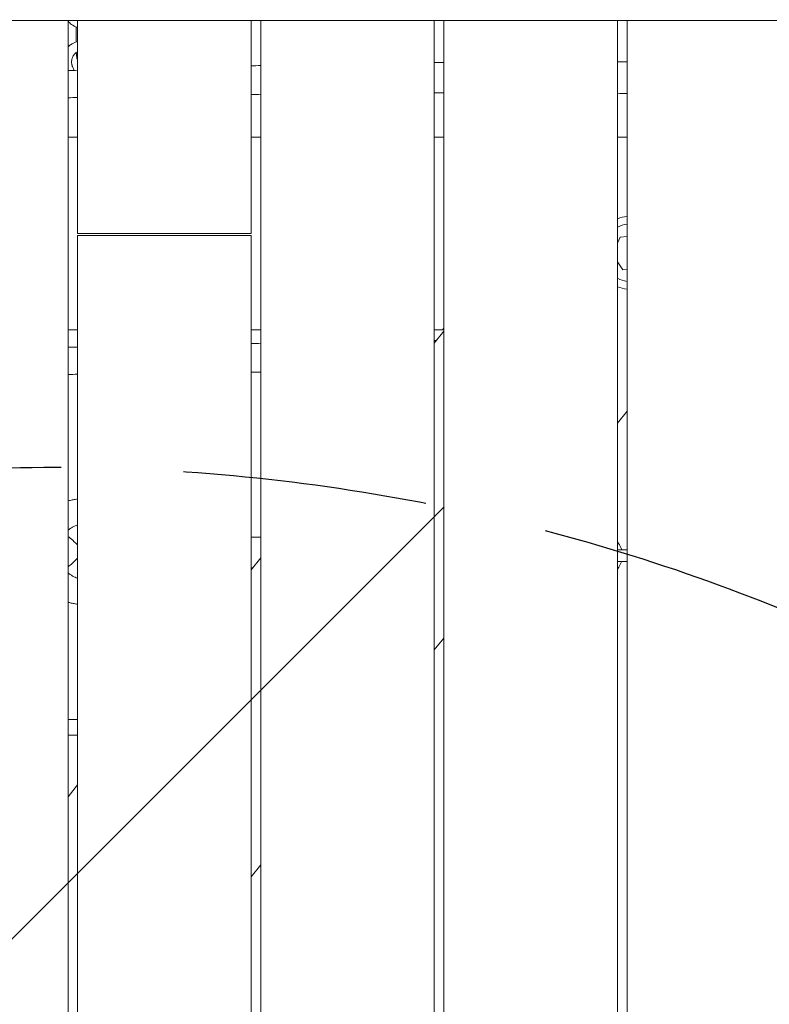
# Model space of a CAD drawing. Units: millimetres. Extents: x -10802 to 11295, y -6395 to 5811.
# Drawn here: x -5421 to -5032, y -520 to -9 of the extents above; entities that cross this region are included whole.
import ezdxf

# ---------------------------------------------------------------- set-up
doc = ezdxf.new("R2010")
doc.units = ezdxf.units.MM
doc.header["$LTSCALE"] = 20
doc.linetypes.add('HIDDEN', pattern=[9.525, 6.35, -3.175])
for name, color, linetype in [('2d', 230, 'Continuous'), ('EN-Free_Space', 10, 'HIDDEN'), ('EN-Free_Space_Hatch', 10, 'HIDDEN')]:
    doc.layers.add(name, color=color, linetype=linetype)

msp = doc.modelspace()

# ---------------------------------------------------------------- hatches: boundary and pattern name
at = {"layer": 'EN-Free_Space_Hatch'}
h = msp.add_hatch(dxfattribs=at)
h.set_pattern_fill('ANSI31', color=1, scale=100)
edge = h.paths.add_edge_path()
edge.add_arc((-5794.42, -4371.91), 1000, 180, 352.87498, ccw=False)
edge.add_arc((-5794.42, -4371.91), 1000, 172.87498, 180, ccw=False)
edge.add_line((-6786.7, -4247.87), (-6395.37, -1117.24))
edge.add_arc((-5403.09, -1241.27), 1000, 0, 172.87498, ccw=False)
edge.add_arc((-5403.09, -1241.27), 1000, 352.87498, 360, ccw=False)
edge.add_line((-4410.82, -1365.31), (-4802.14, -4495.94))
edge = h.paths.add_edge_path()
edge.add_arc((4375.18, 1309.6), 1000, 173, 180, ccw=False)
edge.add_line((3382.63, 1431.47), (3686.82, 3908.86))
edge.add_arc((4679.36, 3786.99), 1000, 0, 173, ccw=False)
edge.add_arc((4679.36, 3786.99), 1000, -7, 0, ccw=False)
edge.add_line((5671.91, 3665.12), (5367.73, 1187.73))
edge.add_arc((4375.18, 1309.6), 1000, 180, 353, ccw=False)

# ---------------------------------------------------------------- linework, layer by layer
at = {"layer": '2d', "lineweight": 0}
for p, q in [((-5396, -942.37), (-5396, -9.5)), ((-5391, -9.5), (-5391, -120)), ((-5301, -120), (-5301, -9.5)), ((-5296, -9.5), (-5296, -956.12)), ((-5206, -9.5), (-5206, -968.52)), ((-5201, -9.5), (-5201, -969.2)), ((-5111, -9.5), (-5111, -981.44)), ((-5106, -9.5), (-5106, -982.11)), ((-5391.82, -12.83), (-5391.82, -20.62)), ((-5392.81, -35.39), (-5393.67, -33.37)), ((-5391, -70), (-5396, -70)), ((-5296, -70), (-5301, -70)), ((-5201, -70), (-5206, -70)), ((-5106, -70), (-5111, -70)), ((-5391, -120), (-5301, -120)), ((-5391, -121), (-5391, -943.05)), ((-5301, -121), (-5391, -121)), ((-5301, -121), (-5301, -955.43)), ((-5109.52, -121.91), (-5111, -125.01)), ((-5106, -121.63), (-5109.52, -121.91)), ((-5111, -134.77), (-5108.19, -138.86)), ((-5108.19, -138.86), (-5106, -138.69)), ((-5396, -170), (-5391, -170)), ((-5301, -170), (-5296, -170)), ((-5206, -170), (-5201.79, -170)), ((-5201, -170.61), (-5206, -176.81)), ((-5201.79, -170), (-5201, -169.02)), ((-5111, -218.33), (-5106, -212.13)), ((-5296, -277.49), (-5301, -277.45)), ((-5106.87, -284.1), (-5106, -284.11)), ((-5296, -288.32), (-5301, -294.51)), ((-5106, -290.15), (-5108.89, -290.12)), ((-5106.92, -290.1), (-5106, -290.11)), ((-5300.15, -293.46), (-5301, -293.45)), ((-5396, -311.31), (-5395.99, -311.31)), ((-5206, -336.03), (-5201, -329.83)), ((-5391, -372.16), (-5396, -372.16)), ((-5391, -380.16), (-5396, -380.16)), ((-5391, -406.02), (-5396, -412.22)), ((-5301, -453.73), (-5296, -447.54))]:
    msp.add_line(p, q, dxfattribs=at)
for radius, start, end in [(19, 96.1471, 111.7304), (15, 97.7955, 117.9675), (15, 242.0325, 262.2045), (19, 248.2696, 263.8529)]:
    msp.add_arc((-5103.97, -130), radius, start, end, dxfattribs=at)
at = {"layer": '2d', "lineweight": 0, "extrusion": (0, 0, -1)}
for centre, major_axis, ratio, start_param, end_param in [((-5386.63, -285), (0, 14.5), 0.996219, -0.706074, -0.30754), ((-5388.19, -285), (-7.99, 7.99), 0.043523, 0.175505, 1.168539), ((-5386.63, -285), (0, -14.5), 0.996219, 0.30754, 0.706074), ((-5388.02, -285), (0, -27.5), 0.996219, 0.295179, 0.295673)]:
    msp.add_ellipse(centre, major_axis=major_axis, ratio=ratio, start_param=start_param, end_param=end_param, dxfattribs=at)
at = {"layer": '2d', "lineweight": 0}
for centre, major_axis, ratio, start_param, end_param in [((-5388.19, -285), (7.99, 7.99), 0.043523, -2.966088, -1.973053), ((-5388.02, -285), (0, -27.5), 0.996219, -0.29567, -0.285536)]:
    msp.add_ellipse(centre, major_axis=major_axis, ratio=ratio, start_param=start_param, end_param=end_param, dxfattribs=at)
for points, knots in [([(-4952.5, -9.5), (-5118.21, -9.5), (-5199.13, -9.5), (-5351.34, -9.5), (-5450.05, -9.5), (-5546.15, -9.5), (-5572.43, -9.5), (-5574.88, -9.5), (-5574.88, -9.5)], [0, 0, 0, 0, 240.279752, 319.595083, 431.913901, 491.41123, 502.491116, 516.471994, 516.471994, 516.471994, 516.471994]), ([(-5391, -13.1), (-5391.11, -13.07), (-5391.23, -13.04), (-5392.35, -12.67), (-5393.31, -12.18), (-5394.85, -11.06), (-5395.46, -10.48), (-5396, -9.84)], [3.4210524, 3.4210524, 3.4210524, 3.4210524, 3.4557519, 3.4557519, 3.7699112, 3.7699112, 4.0161776, 4.0161776, 4.0161776, 4.0161776]), ([(-5396, -23.28), (-5395.58, -22.85), (-5395.13, -22.46), (-5393.71, -21.43), (-5392.68, -20.9), (-5391.39, -20.48), (-5391.2, -20.42), (-5391, -20.37)], [5.4912995, 5.4912995, 5.4912995, 5.4912995, 5.6548668, 5.6548668, 5.969026, 5.969026, 6.0244088, 6.0244088, 6.0244088, 6.0244088]), ([(-5394.16, -31), (-5394.16, -30.37), (-5394.06, -29.74), (-5393.67, -28.55), (-5393.38, -27.98), (-5392.65, -26.96), (-5392.2, -26.51), (-5391.47, -25.98), (-5391.24, -25.84), (-5391, -25.71)], [4.712389, 4.712389, 4.712389, 4.712389, 5.026548, 5.026548, 5.340708, 5.340708, 5.654867, 5.654867, 5.79247, 5.79247, 5.79247, 5.79247]), ([(-5391, -30.2), (-5391.06, -30.07), (-5391.1, -29.97), (-5391.24, -29.6), (-5391.29, -29.39), (-5391.45, -28.71), (-5391.51, -28.25), (-5391.62, -27.24), (-5391.66, -26.72), (-5391.7, -26.14)], [3.3186633, 3.3186633, 3.3186633, 3.3186633, 3.3689724, 3.3689724, 3.5087713, 3.5087713, 3.8229306, 3.8229306, 4.0964438, 4.0964438, 4.0964438, 4.0964438]), ([(-5393.67, -33.37), (-5393.74, -33.23), (-5393.79, -33.07), (-5393.9, -32.77), (-5393.94, -32.61), (-5394.02, -32.29), (-5394.05, -32.13), (-5394.11, -31.81), (-5394.13, -31.65), (-5394.15, -31.33), (-5394.16, -31.16), (-5394.16, -31)], [4.3059868, 4.3059868, 4.3059868, 4.3059868, 4.3872672, 4.3872672, 4.4685477, 4.4685477, 4.5498281, 4.5498281, 4.6311085, 4.6311085, 4.712389, 4.712389, 4.712389, 4.712389]), ([(-5391, -257.72), (-5391.87, -257.82), (-5392.67, -257.96), (-5394.1, -258.24), (-5394.79, -258.4), (-5395.61, -258.59), (-5395.85, -258.64), (-5396, -258.67)], [-0.8703679, -0.8703679, -0.8703679, -0.8703679, -0.6065801, -0.6065801, -0.30329, -0.30329, -0.1036722, -0.1036722, -0.1036722, -0.1036722]), ([(-5108.84, -284.09), (-5108.87, -283.96), (-5108.91, -283.83), (-5109.28, -282.66), (-5109.76, -281.66), (-5110.58, -280.5), (-5110.79, -280.24), (-5111, -279.99)], [5.0159138, 5.0159138, 5.0159138, 5.0159138, 5.056874, 5.056874, 5.3931123, 5.3931123, 5.4939497, 5.4939497, 5.4939497, 5.4939497]), ([(-5106.87, -284.1), (-5107.54, -284.1), (-5108.27, -284.09), (-5109.68, -284.08), (-5110.34, -284.08), (-5111, -284.07)], [5.7742044, 5.7742044, 5.7742044, 5.7742044, 6.0947644, 6.0947644, 6.3696386, 6.3696386, 6.3696386, 6.3696386]), ([(-5106.92, -290.1), (-5107.59, -290.1), (-5108.31, -290.09), (-5109.7, -290.08), (-5110.35, -290.08), (-5111, -290.07)], [5.7742044, 5.7742044, 5.7742044, 5.7742044, 6.093645, 6.093645, 6.3636463, 6.3636463, 6.3636463, 6.3636463]), ([(-5111, -294.06), (-5110.74, -293.76), (-5110.51, -293.45), (-5109.69, -292.24), (-5109.23, -291.26), (-5108.9, -290.19), (-5108.89, -290.14), (-5108.88, -290.09)], [3.9323547, 3.9323547, 3.9323547, 3.9323547, 4.0530351, 4.0530351, 4.3811566, 4.3811566, 4.3968808, 4.3968808, 4.3968808, 4.3968808]), ([(-5395.73, -311.39), (-5395.61, -311.41), (-5395.46, -311.45), (-5394.79, -311.6), (-5394.1, -311.76), (-5392.67, -312.04), (-5391.87, -312.18), (-5391, -312.28)], [0.19616, 0.19616, 0.19616, 0.19616, 0.30329, 0.30329, 0.6065801, 0.6065801, 0.8703679, 0.8703679, 0.8703679, 0.8703679])]:
    msp.add_open_spline(points, degree=3, knots=knots, dxfattribs=at)
for points in [[(-5396, -35.48), (-5394.33, -35.43), (-5392.67, -35.39), (-5391, -35.34)], [(-5301, -33.01), (-5299.33, -32.97), (-5297.67, -32.93), (-5296, -32.9)], [(-5206, -31.34), (-5204.33, -31.32), (-5202.67, -31.31), (-5201, -31.29)], [(-5111, -30.99), (-5109.33, -31), (-5107.67, -31.01), (-5106, -31.01)], [(-5396, -49.58), (-5394.33, -49.55), (-5392.66, -49.51), (-5391, -49.48)], [(-5301, -47.87), (-5299.33, -47.85), (-5297.66, -47.83), (-5296, -47.8)], [(-5206, -47.03), (-5204.33, -47.02), (-5202.67, -47.02), (-5201, -47.01)], [(-5111, -47.29), (-5109.34, -47.31), (-5107.67, -47.32), (-5106, -47.34)], [(-5296, -176.97), (-5297.66, -177), (-5299.33, -177.03), (-5301, -177.06)], [(-5204.91, -175.45), (-5205.27, -175.46), (-5205.64, -175.46), (-5206, -175.47)], [(-5391, -178.89), (-5392.64, -178.92), (-5394.3, -178.96), (-5396, -178.99)], [(-5391, -193.02), (-5392.67, -193.05), (-5394.33, -193.07), (-5396, -193.09)], [(-5296, -191.87), (-5297.67, -191.89), (-5299.33, -191.9), (-5301, -191.92)]]:
    msp.add_open_spline(points, degree=3, dxfattribs=at)
at = {"layer": 'EN-Free_Space', "flags": 128}
msp.add_lwpolyline([(-4802.14, -4495.94, -0.939678), (-6794.42, -4371.91, -0.031099), (-6786.7, -4247.87), (-6395.37, -1117.24, -0.939678), (-4403.09, -1241.27, -0.031099), (-4410.82, -1365.31)], format="xyb", close=True, dxfattribs=at)

doc.saveas('drawing.dxf')
